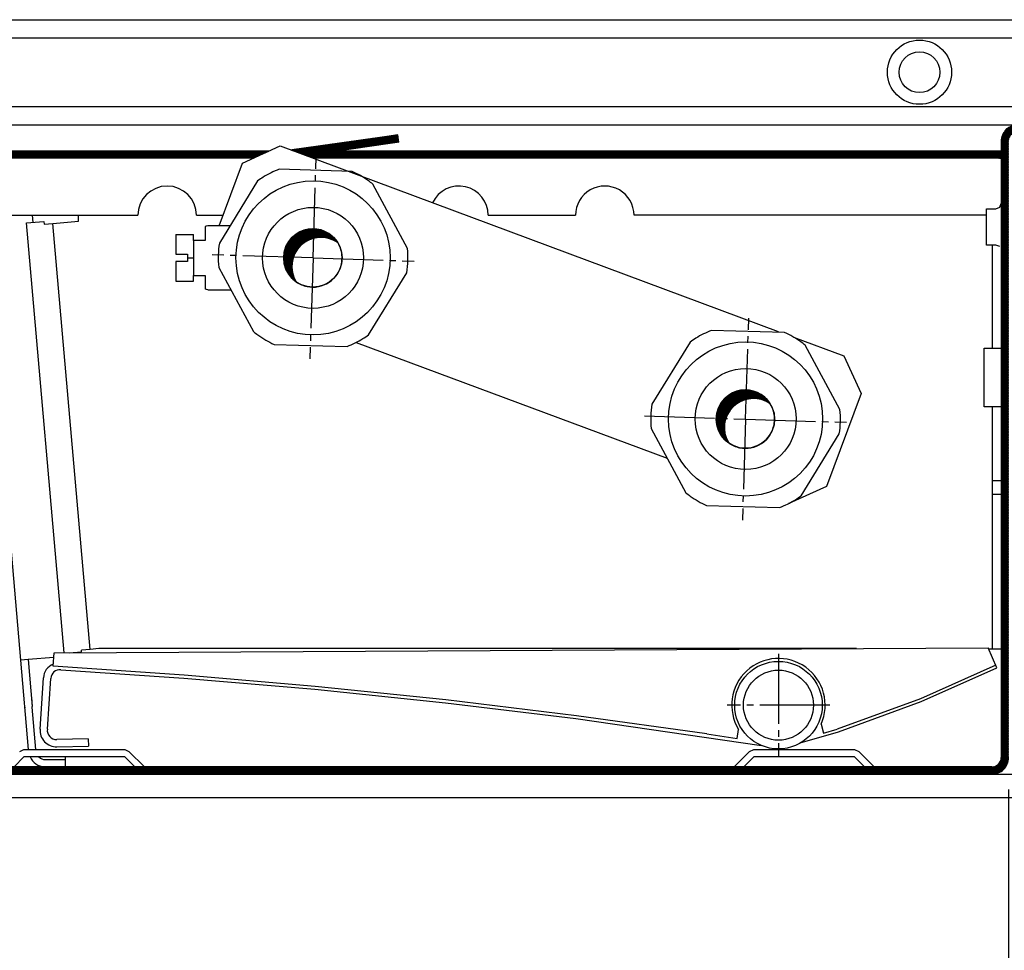
# Model space of a CAD drawing. Extents: x 0 to 202, y -4 to 295.
# Drawn here: x 166 to 181, y 79 to 93 of the extents above; entities that cross this region are included whole.
import ezdxf

# ---------------------------------------------------------------- set-up
doc = ezdxf.new("R2010")
doc.units = 0
doc.linetypes.add('DOT_CENTER', pattern=[14, 12, -1, 0, -1])
doc.layers.get('0').update_dxf_attribs({"linetype": 'CONTINUOUS'})
doc.layers.add('1', color=7, linetype='CONTINUOUS')
doc.styles.add('CONVERTER_11', font='txt.shx', dxfattribs={"width": 0.9})
doc.dimstyles.new('ME10_DIM_30', dxfattribs={"dimtxt": 24.75, "dimasz": 24.75, "dimexe": 8.25, "dimexo": 5.5, "dimgap": 9.9, "dimtad": 1, "dimdec": 0, "dimtxsty": 'CONVERTER_11', "dimsah": 1, "dimcen": 0.09, "dimclrd": 1, "dimclre": 1, "dimclrt": 3, "dimazin": 3, "dimtfac": 1, "dimtdec": 4, "dimtix": 1, "dimtmove": 0, "dimatfit": 3, "dimtolj": 1, "dimtzin": 0})
pattern_1 = [(45, (2353.467214212851, -2199.033461306772), (-0.021213204399833, 0), [])]
pattern_2 = [(45, (4646.194939680596, 2451.327327431247), (-0.0063639613199499, 0), [])]

# ---------------------------------------------------------------- blocks, each defined once
blk = doc.blocks.new('*D27')
at = {"layer": '1', "color": 1, "linetype": 'CONTINUOUS'}
for p, q in [((4570.677754861686, -1801.387009191475), (4570.677754861686, -1896.552257960871)), ((4859.178081898768, -1801.387009191475), (4859.178081898768, -1896.552257960871)), ((4570.677754861686, -1888.302257960871), (4859.178081898768, -1888.302257960871))]:
    blk.add_line(p, q, dxfattribs=at)
at = {"layer": '1', "color": 1}
for points in [[(4595.427754861686, -1885.043858645583), (4595.427754861686, -1891.560657276159), (4570.677754861686, -1888.302257960871)], [(4834.428081898768, -1891.560657276159), (4834.428081898768, -1885.043858645583), (4859.178081898768, -1888.302257960871)]]:
    blk.add_solid(points, dxfattribs=at)
at = {"layer": '1', "color": 3, "insert": (4692.380797961378, -1878.275334883948), "char_height": 24.75, "attachment_point": 7, "rotation": 0.00013888888888888892, "style": 'CONVERTER_11'}
blk.add_mtext('289', dxfattribs=at)
blk = doc.blocks.new('SCHNITT_2', base_point=(5993.365542954591, -363.1459170415911))
at = {"layer": '1', "linetype": 'CONTINUOUS'}
h = blk.add_hatch(dxfattribs=at)
h.set_pattern_fill('CUSTOM30', color=2, scale=0.07500000340909, angle=45, pattern_type=2)
h.set_pattern_definition([(45, (1734.601616807215, -2347.912087512477), (-0.106066021999165, 0), [])])
edge = h.paths.add_edge_path()
edge.add_arc((4559.777742872799, -1685.886888202488), 2.850003134708459, 180, 270)
edge.add_line((4559.777742872799, -1688.736891337196), (4569.07775310185, -1688.736891337196))
edge.add_arc((4569.077753102324, -1690.336893097032), 1.600001759837141, 0, 90.00000001696839, ccw=False)
edge.add_line((4570.677754862161, -1690.336893097032), (4570.677754861686, -1795.887009191476))
edge.add_arc((4573.527757996385, -1795.887009191465), 2.850003134699364, 180.0000000002194, 270.0000000001097)
edge.add_line((4573.52775799639, -1798.737012326162), (4856.328078764054, -1798.737012326162))
edge.add_arc((4856.328078764067, -1795.887009191464), 2.850003134697999, 269.999999999744, 359.9999999997577)
edge.add_line((4859.178081898768, -1795.887009191476), (4859.178081898683, -1690.336893097032))
edge.add_arc((4860.77808365852, -1690.336893097032), 1.600001759836005, 89.9999999969711, 180, ccw=False)
edge.add_line((4860.778083658604, -1688.736891337196), (4870.078084171133, -1688.736891337195))
edge.add_arc((4870.078084171133, -1685.886888202486), 2.850003134708913, 270, 360)
edge.add_line((4872.92808730584, -1685.886888202486), (4872.92808730584, -1670.736871539035))
edge.add_line((4872.92808730584, -1670.736871539035), (4871.828086095922, -1670.736871539004))
edge.add_line((4871.828086095922, -1670.736871539004), (4871.828086095922, -1684.936887157565))
edge.add_arc((4871.028085216003, -1684.936887157554), 0.800000879919259, 324.34091230776266, 359.99999999921835, ccw=False)
edge.add_line((4871.678085930969, -1685.403256623123), (4871.678085930969, -1685.886888202486))
edge.add_arc((4870.078084171133, -1685.886888202486), 1.600001759836914, 270, 360, ccw=False)
edge.add_line((4870.078084171133, -1687.486889962323), (4860.778083658604, -1687.486889962323))
edge.add_arc((4860.778083658561, -1690.336893096991), 2.850003134667986, 89.99999999912237, 180.0000000008273)
edge.add_line((4857.928080523896, -1690.336893097032), (4857.928080523896, -1691.986970343427))
edge.add_line((4857.928080523896, -1691.986970343427), (4857.928080523896, -1693.236971718298))
edge.add_line((4857.928080523896, -1693.236971718298), (4857.928080523896, -1795.887009191476))
edge.add_arc((4856.328078764056, -1795.887009191476), 1.600001759836005, 270, 360, ccw=False)
edge.add_line((4856.328078764056, -1797.487010951312), (4573.527757996396, -1797.487010951312))
edge.add_arc((4573.527757996396, -1795.887009191476), 1.600001759837141, 180, 270, ccw=False)
edge.add_line((4571.927756236559, -1795.887009191476), (4571.927756236977, -1702.986974612331))
edge.add_line((4571.927756236977, -1702.986974612331), (4571.927756237034, -1690.336893097032))
edge.add_arc((4569.077753102324, -1690.336893097032), 2.850003134710278, 0, 89.99876031302955)
edge.add_line((4569.077814766757, -1687.486889962991), (4569.07775310185, -1687.486889962323))
edge.add_line((4569.07775310185, -1687.486889962323), (4559.777742872799, -1687.486889962323))
edge.add_arc((4559.777742872799, -1685.886888202488), 1.600001759836232, 180, 270, ccw=False)
edge.add_line((4558.177741112962, -1685.886888202488), (4558.177741112962, -1685.403256623216))
edge.add_arc((4558.827741827861, -1684.936887157554), 0.8000008799190255, 180, 215.6590877004589, ccw=False)
edge.add_line((4558.027740947942, -1684.936887157554), (4558.027740947942, -1670.736871539003))
edge.add_line((4558.027740947942, -1670.736871539003), (4556.92773973809, -1670.736871539034))
edge.add_line((4556.92773973809, -1670.736871539034), (4556.92773973809, -1685.886888202488))
h = blk.add_hatch(dxfattribs=at)
h.set_pattern_fill('CUSTOM28', color=2, scale=0.01500000068182, angle=45, pattern_type=2)
h.set_pattern_definition(pattern_1)
h.paths.add_polyline_path([(4754.559435756886, -1689.215672148595), (4754.733402201498, -1690.45350772129), (4752.846687390573, -1690.718668195663), (4743.822263364675, -1691.986968280971), (4743.822248689541, -1691.986970343427), (4857.928080523896, -1691.986970343427), (4857.928080523896, -1693.236971718298), (4740.123119353724, -1693.236971718298), (4736.240282900466, -1691.790261182076), (4752.672720945961, -1689.480832622968)])
h = blk.add_hatch(dxfattribs=at)
h.set_pattern_fill('CUSTOM29', color=2, scale=0.01500000068182, angle=45, pattern_type=2)
h.set_pattern_definition(pattern_1)
h.paths.add_polyline_path([(4732.47284869629, -1691.986970343427), (4683.215367305365, -1691.986970343427), (4683.215367305365, -1693.236971718298), (4729.738203078136, -1693.236971718298)])
h = blk.add_hatch(dxfattribs=at)
h.set_pattern_fill('CUSTOM52', color=2, scale=0.00450000020455, angle=45, pattern_type=2)
h.set_pattern_definition(pattern_2)
edge = h.paths.add_edge_path()
edge.add_arc((4740.030411908811, -1710.303606362075), 5.000003689012442, 31.61063433518382, 234.9825006541001)
edge.add_arc((4741.419428281177, -1711.777771663078), 5.000003689014749, 54.98250065406489, 211.6106343352, ccw=False)
h = blk.add_hatch(dxfattribs=at)
h.set_pattern_fill('CUSTOM51', color=2, scale=0.00450000020455, angle=45, pattern_type=2)
h.set_pattern_definition(pattern_2)
edge = h.paths.add_edge_path()
edge.add_arc((4814.112265649899, -1737.905850144627), 5.000003689013694, 31.61063433514746, 234.9825006541087)
edge.add_arc((4815.501282022266, -1739.380015445629), 5.000003689012664, 54.98250065403539, 211.6106343352056, ccw=False)
at = {"color": 2, "linetype": 'CONTINUOUS'}
for p, q in [((4609.216317259142, -1669.486870164189), (4788.202430663605, -1669.486870164191)), ((4788.202430663605, -1669.486870164191), (4868.928082905919, -1669.486870164191))]:
    blk.add_line(p, q, dxfattribs=at)
at = {"color": 6, "linetype": 'CONTINUOUS'}
for p, q in [((4609.216317259142, -1672.607644735567), (4786.400650624741, -1672.607644735567)), ((4786.400650624741, -1672.607644735567), (4868.928082905919, -1672.607644735567)), ((4607.489847654904, -1684.366115391615), (4781.385733850761, -1684.366115391616)), ((4779.611894426213, -1684.366115391615), (4868.928082905919, -1684.366115391615)), ((4569.077814766757, -1687.486889962991), (4777.810114387348, -1687.486889962992)), ((4777.810114387348, -1687.486889962992), (4868.928082905919, -1687.486889962993)), ((4736.240282900466, -1691.790261182076), (4752.672720945961, -1689.480832622968)), ((4754.559435756886, -1689.215672148595), (4752.672720945961, -1689.480832622968)), ((4754.733402201498, -1690.45350772129), (4754.559435756886, -1689.215672148595)), ((4743.822263364675, -1691.986968280971), (4752.846687390573, -1690.718668195663)), ((4754.733402201498, -1690.45350772129), (4752.846687390573, -1690.718668195663)), ((4857.928080523896, -1690.336893097032), (4857.928080523896, -1691.986970343427)), ((4732.47284869629, -1691.986970343427), (4683.215367305365, -1691.986970343427)), ((4857.928080523896, -1691.986970343427), (4743.822248689541, -1691.986970343427)), ((4857.928080523896, -1691.986970343427), (4857.928080523896, -1693.236971718298)), ((4729.738203078136, -1693.236971718298), (4683.215367305365, -1693.236971718298)), ((4857.928080523896, -1693.236971718298), (4740.123119353724, -1693.236971718298)), ((4857.928080523896, -1693.236971718298), (4857.928080523896, -1795.887009191476)), ((4684.590023975869, -1702.986974612331), (4699.878019255288, -1702.986974612332)), ((4690.707595317543, -1787.253238595207), (4690.716310895246, -1787.352858104221)), ((4692.599618272014, -1794.537012727105), (4691.961554757554, -1787.243913382944)), ((4827.072434357764, -1790.188359650864), (4827.508818334471, -1791.700247403807)), ((4807.47919921858, -1791.814820610664), (4812.692884442027, -1792.631261928732)), ((4812.692884442027, -1792.631261928732), (4812.937286398874, -1791.07054367159)), ((4827.508818334471, -1791.700247403807), (4829.811320739893, -1791.035664233464)), ((4690.542228782626, -1794.537010670789), (4691.344842802237, -1794.537010670789)), ((4691.344842802237, -1794.537010670789), (4707.813808449786, -1794.537010670789)), ((4856.328078764056, -1797.487010951312), (4573.527757996396, -1797.487010951312)), ((4856.328078764054, -1798.737012326162), (4573.52775799639, -1798.737012326162))]:
    blk.add_line(p, q, dxfattribs=at)
for centre, radius in [((4843.928055407594, -1678.486880063591), 5.500006049633839), ((4843.928055407594, -1678.486880063591), 3.500003849767154), ((4819.773005549905, -1786.914464506863), 7.500002949313045), ((4819.773005549905, -1786.914464506863), 6.000002359450648)]:
    blk.add_circle(centre, radius, dxfattribs=at)
for centre, radius, start, end in [((4860.778083658561, -1690.336893096991), 2.850003134667986, 89.99999999912237, 180.0000000008273), ((4819.773005549894, -1786.914464506879), 8.000003145934876, 335.8431034814734, 211.2993683044128), ((4856.328078764067, -1795.887009191464), 2.850003134697999, 269.999999999744, 359.9999999997577), ((4856.328078764056, -1795.887009191476), 1.600001759836005, 270, 0)]:
    blk.add_arc(centre, radius, start, end, dxfattribs=at)
at = {"layer": '1', "color": 1, "linetype": 'CONTINUOUS'}
for p, q in [((4727.970722899563, -1694.044883587613), (4734.401789899413, -1691.105254943104)), ((4734.401789899413, -1691.105254943104), (4819.709971088472, -1722.890329086142)), ((4723.967923915889, -1704.788023572941), (4727.970722899563, -1694.044883587613)), ((4699.878019255288, -1702.986974612332), (4710.075539903781, -1702.986974612332)), ((4699.878019255288, -1704.02455496752), (4699.878019255288, -1702.986975616897)), ((4720.075543836199, -1702.986974612332), (4724.638978836416, -1702.986974612332)), ((4770.045106943348, -1702.986974612332), (4785.029884564503, -1702.986974612332)), ((4855.4280903486, -1702.986974612332), (4795.029888496922, -1702.986974612332)), ((4695.505341447692, -1704.407114705023), (4699.878019255288, -1704.02455496752)), ((4701.888187571158, -1777.363379736907), (4695.505341447692, -1704.407114705023)), ((4721.773267892488, -1704.872748058974), (4721.560316148589, -1704.962549882618)), ((4722.013422253283, -1704.811972278239), (4721.773267892488, -1704.872748058974)), ((4722.260317186798, -1704.788092263966), (4722.013422253283, -1704.811972278239)), ((4725.831288250764, -1704.787949367166), (4722.260317186798, -1704.788092263966)), ((4716.560314065404, -1706.288092427623), (4716.560314065404, -1709.638093744983)), ((4716.560314065404, -1706.288092427623), (4719.56031524513, -1706.288092427623)), ((4719.560315362105, -1707.28809324707), (4719.56031524513, -1706.288092427623)), ((4721.560316148589, -1704.962549882618), (4721.56031602938, -1707.28809324707)), ((4721.56031602938, -1707.28809324707), (4719.560315362105, -1707.28809324707)), ((4856.428080817923, -1725.777633376247), (4856.428087601027, -1708.086982802947)), ((4716.560314065404, -1710.938094256198), (4716.560314065404, -1714.288095573558)), ((4719.560315362105, -1713.288095606521), (4721.56031602938, -1713.288095606521)), ((4719.56031524513, -1714.288095573558), (4719.560315362105, -1713.288095606521)), ((4721.56031602938, -1713.288095606521), (4721.560316031613, -1715.614746011394)), ((4716.560314065404, -1714.288095573558), (4719.56031524513, -1714.288095573558)), ((4721.773267892488, -1715.703440794617), (4721.560316031613, -1715.614746011394)), ((4722.013422253283, -1715.764218482702), (4721.773267892488, -1715.703440794617)), ((4722.013422253283, -1715.764218482702), (4722.260317186798, -1715.788096589626)), ((4722.260317186798, -1715.788096589626), (4725.982818141604, -1715.788096589626)), ((4747.423609399226, -1724.770321484719), (4800.709431290128, -1744.624147647317)), ((4822.363741319581, -1723.879100413566), (4830.973313186777, -1727.086950778258)), ((4830.973313186777, -1727.086950778258), (4833.912941831288, -1733.51801777811)), ((4833.912941831288, -1733.51801777811), (4827.977496627208, -1749.448200373524)), ((4856.428075478852, -1777.23700605615), (4856.428080817897, -1735.782634550011)), ((4827.977496627208, -1749.448200373524), (4821.546429627357, -1752.387829018033)), ((4703.364844263955, -1777.234189016369), (4701.888187571158, -1777.363379736907)), ((4833.153741238562, -1777.234189016369), (4703.364844263946, -1777.234189016369))]:
    blk.add_line(p, q, dxfattribs=at)
at = {"layer": '1', "color": 6, "linetype": 'CONTINUOUS'}
for p, q in [((4729.738203078136, -1693.236971718298), (4732.47284869629, -1691.986970343427)), ((4736.240282900466, -1691.790261182076), (4740.123119353724, -1693.236971718298)), ((4738.700244423668, -1692.706821098302), (4743.822248689541, -1691.986970343427)), ((4743.822248689541, -1691.986970343427), (4743.822263364675, -1691.986968280971)), ((4857.928080523896, -1691.986970343427), (4857.928080523896, -1693.236971718298)), ((4857.928080523896, -1693.236971718298), (4857.928080523896, -1691.986970343427)), ((4857.661550699546, -1701.620442702884), (4857.92808140711, -1700.977015987386)), ((4645.075516250408, -1702.986974612332), (4691.944613968701, -1702.986974612332)), ((4690.005281843853, -1779.225758862702), (4683.344496082342, -1703.092629231138)), ((4691.944613968701, -1702.986974612332), (4692.051388742901, -1704.20738446627)), ((4855.428090391453, -1702.986974612332), (4839.242078058123, -1702.986974612332)), ((4855.4280903486, -1708.086982721384), (4855.4280903486, -1701.886968076247)), ((4855.4280903486, -1701.886968076247), (4857.018117829334, -1701.886968076247)), ((4857.018117829334, -1701.886968076247), (4857.661550699546, -1701.620442702884)), ((4690.978885654872, -1704.301218156585), (4693.967470924386, -1704.039750825522)), ((4697.422117863098, -1777.94769929544), (4690.978885654872, -1704.301218156585)), ((4693.967470924386, -1704.039750825522), (4694.011048812923, -1704.537848370572)), ((4694.011048812923, -1704.537848370572), (4695.50534144767, -1704.407114705025)), ((4719.560315362105, -1707.28809324707), (4719.560315362105, -1713.288095606521)), ((4857.018117829334, -1708.086982721384), (4855.4280903486, -1708.086982721384)), ((4857.661550699546, -1708.353508094747), (4857.018117829334, -1708.086982721384)), ((4716.560314065404, -1709.638093744983), (4718.560314851888, -1709.638093744983)), ((4718.560314851888, -1709.638093744983), (4718.560314851888, -1710.938094256198)), ((4718.560314851888, -1710.938094256198), (4716.560314065404, -1710.938094256198)), ((4718.560314851888, -1710.28809400059), (4719.56031524513, -1710.28809400059)), ((4854.978080247134, -1735.782637315132), (4854.978080247134, -1725.772633378781)), ((4854.978080247134, -1725.772633378781), (4857.928081407377, -1725.777633376247)), ((4857.978079187151, -1735.782637315132), (4854.978080247134, -1735.782637315132)), ((4856.428080817897, -1748.439373697541), (4857.928081407377, -1748.439373697549)), ((4856.428080817823, -1750.777642980366), (4857.928081407374, -1750.777642980365)), ((4821.546429627357, -1752.387829018033), (4821.509780196568, -1752.374173764121)), ((4695.691288182779, -1777.95676388582), (4855.668172459611, -1777.119119223658)), ((4701.888187571158, -1777.363379736907), (4700.393894936411, -1777.494113402437)), ((4857.181734503794, -1780.502729552453), (4855.668172459611, -1777.119119223658)), ((4855.720920209044, -1777.237006693909), (4857.928081407379, -1777.237003860219)), ((4691.250525706055, -1779.116814141436), (4690.005281843853, -1779.225758862702)), ((4695.638372120952, -1778.73292732284), (4691.250525706055, -1779.116814141436)), ((4691.250525706055, -1779.116814141436), (4691.952839179743, -1787.14429387394)), ((4695.535251057172, -1780.245599022896), (4695.691288182779, -1777.95676388582)), ((4698.30362289691, -1777.943083873864), (4700.416998423934, -1777.758187473476)), ((4700.416998423934, -1777.758187473476), (4700.393894936411, -1777.494113402435)), ((4691.344842802237, -1794.537010670789), (4690.005281843853, -1779.225758862702)), ((4717.976626161712, -1781.775498494144), (4695.535251057172, -1780.245599022896)), ((4696.848117703605, -1780.836262036972), (4717.924334512343, -1782.273094352344)), ((4856.977571182982, -1780.046316732304), (4844.099719811675, -1785.806852695432)), ((4844.194484045514, -1786.304602040582), (4857.181734503794, -1780.502729552453)), ((4693.297357089747, -1791.018338962472), (4693.895891882947, -1782.238713856193)), ((4694.550084593799, -1791.020896550533), (4695.14299772193, -1782.323733002959)), ((4717.924334512343, -1782.273094352344), (4740.353605269504, -1784.195716575553)), ((4740.414573199761, -1783.69910911873), (4717.976626161712, -1781.775498494144)), ((4740.353605269504, -1784.195716575553), (4762.745905555637, -1786.509490723431)), ((4762.815531195362, -1786.014022939429), (4740.414573199761, -1783.69910911873)), ((4691.819971797986, -1785.625612752009), (4691.952839179743, -1787.14429387394)), ((4844.099719811675, -1785.806852695432), (4829.811320739484, -1791.035664233986)), ((4691.961554757554, -1787.243913382944), (4691.952839179743, -1787.14429387394)), ((4762.745905555637, -1786.509490723431), (4785.094414459136, -1789.213711998038)), ((4785.172676595239, -1788.719534810525), (4762.815531195362, -1786.014022939429)), ((4830.060216338306, -1791.477009509259), (4844.194484045514, -1786.304602040582)), ((4785.094414459136, -1789.213711998038), (4816.845715359139, -1793.819608703674)), ((4807.479199219411, -1791.814820609939), (4785.172676595239, -1788.719534810525)), ((4823.650680274584, -1793.334252896621), (4829.871132896293, -1791.53881150444)), ((4829.871132896293, -1791.53881150444), (4830.060216338306, -1791.477009509259)), ((4701.560483129939, -1792.708414130328), (4696.171474322491, -1792.811888385551)), ((4696.195471134937, -1794.061658517165), (4701.584479942374, -1793.958184261941)), ((4701.560483129939, -1792.708414130328), (4701.584479942374, -1793.958184261941)), ((4690.542228782626, -1795.787011162342), (4688.842228114114, -1797.487011830875)), ((4689.835121723375, -1794.829904004781), (4690.542228782626, -1794.537010670789)), ((4690.542228782626, -1794.537010670789), (4707.813808449786, -1794.537010670789)), ((4707.813808449786, -1795.787011162342), (4690.542228782626, -1795.787011162342)), ((4697.661333246027, -1797.487011830875), (4697.661333246027, -1795.7870113953)), ((4707.813808449786, -1794.537010670789), (4708.520915509036, -1794.829904004781)), ((4709.513809118296, -1797.487011830853), (4707.813808449786, -1795.787011162342)), ((4708.520915509036, -1794.829904004781), (4711.178023335131, -1797.487011830875)), ((4812.178063052515, -1797.487011830875), (4814.83517087861, -1794.829904004781)), ((4815.542277937861, -1795.787011162342), (4813.842277269348, -1797.487011830853)), ((4814.83517087861, -1794.829904004781), (4815.542277937861, -1794.537010670789)), ((4815.542277937861, -1794.537010670789), (4832.813857605019, -1794.537010670789)), ((4815.542277937861, -1794.537010670789), (4832.813857605019, -1794.537010670789)), ((4832.813857605019, -1795.787011162342), (4815.542277937861, -1795.787011162342)), ((4832.813857605019, -1794.537010670789), (4833.520964664271, -1794.829904004781)), ((4834.513858273531, -1797.487011830853), (4832.813857605019, -1795.787011162342)), ((4833.520964664271, -1794.829904004781), (4836.178072490366, -1797.487011830875)), ((4694.214479333259, -1796.23701134005), (4697.661329775119, -1796.23701134005)), ((4560.677964407822, -1798.737012326998), (4872.928087305631, -1798.737012326998)), ((4556.927739737919, -1802.737016726589), (4872.928087305631, -1802.737016726589))]:
    blk.add_line(p, q, dxfattribs=at)
at = {"layer": '1', "color": 6, "linetype": 'DOT_CENTER'}
for p, q in [((4740.052647762128, -1710.311322386956), (4740.60009546179, -1693.013794779751)), ((4740.052647762128, -1710.311322386956), (4722.755120154925, -1709.763874687292)), ((4740.052647762128, -1710.311322386956), (4739.505200062462, -1727.60884999416)), ((4740.052647762128, -1710.311322386956), (4757.350175369333, -1710.858770086619)), ((4814.134501503217, -1737.913566169509), (4814.681949202881, -1720.616038562304)), ((4796.836973896014, -1737.366118469848), (4814.134501503218, -1737.913566169509)), ((4814.134501503217, -1737.913566169509), (4813.587053803552, -1755.211093776713)), ((4814.134501503217, -1737.913566169509), (4831.432029110422, -1738.461013869173)), ((4819.773005549894, -1778.114461046351), (4819.773005549894, -1795.714467967408)), ((4828.573009010423, -1786.914464506879), (4810.973002089366, -1786.914464506879))]:
    blk.add_line(p, q, dxfattribs=at)
at = {"layer": '1', "color": 2, "linetype": 'CONTINUOUS'}
for p, q in [((4746.733309903013, -1695.471403048575), (4734.238326210327, -1695.116824090153)), ((4730.565185840322, -1697.100772612942), (4724.010619608336, -1707.744456431469)), ((4756.228447369253, -1708.65872443622), (4750.288029908552, -1697.660461659271)), ((4723.89219924387, -1711.917463564955), (4729.832616704573, -1722.915726341905)), ((4749.555460772801, -1723.475415388233), (4756.110027004786, -1712.831731569706)), ((4820.815163644103, -1723.073646831128), (4808.320179951415, -1722.719067872706)), ((4733.38733671011, -1725.1047849526), (4745.882320402798, -1725.459363911022)), ((4804.647039581412, -1724.703016395495), (4798.092473349427, -1735.346700214023)), ((4830.310301110343, -1736.260968218773), (4824.369883649642, -1725.262705441824)), ((4797.974052984961, -1739.519707347508), (4803.914470445663, -1750.517970124458)), ((4823.637314513891, -1751.077659170787), (4830.191880745877, -1740.43397535226)), ((4807.4691904512, -1752.707028735154), (4819.964174143888, -1753.061607693576))]:
    blk.add_line(p, q, dxfattribs=at)
at = {"layer": '1', "color": 6, "linetype": 'CONTINUOUS'}
for centre, radius in [((4740.060323306569, -1710.288094000584), 13.2000145185921), ((4740.060323306556, -1710.288094000584), 8.650009514213762), ((4740.029419375756, -1710.303646842528), 5.00000549949085), ((4814.142177047659, -1737.890337783138), 13.20001451859187), ((4814.142177047645, -1737.890337783138), 8.65000951421257), ((4814.111273116845, -1737.90589062508), 5.000005499491758)]:
    blk.add_circle(centre, radius, dxfattribs=at)
at = {"layer": '1', "color": 2, "linetype": 'CONTINUOUS'}
for centre, radius, start, end in [((4740.060323306556, -1710.288094000584), 16.25001787333297, 121.6269613585164, 125.7546485738777), ((4740.060323306556, -1710.288094000584), 16.25001787333319, 110.9943784699524, 121.6269613585164), ((4740.060323306556, -1710.288094000603), 16.25001787335567, 54.36439915476064, 65.75464857389028), ((4740.060323306556, -1710.288094000603), 16.25001787335527, 50.99437846998421, 54.36439915476064), ((4740.060323306569, -1710.288094000584), 16.25001787334701, 170.9943784699848, 185.7546485739), ((4740.060323306516, -1710.288094000588), 16.25001787338433, 350.9943784699943, 5.75464857387617), ((4740.060323306556, -1710.288094000603), 16.25001787332336, 230.994378469955, 234.3730385047162), ((4740.060323306556, -1710.288094000603), 16.25001787332249, 234.3730385047162, 245.7546485738806), ((4740.060323306574, -1710.288094000604), 16.25001787331906, 301.6356007085105, 305.7546485738836), ((4814.142177047645, -1737.890337783138), 16.25001787333436, 110.9943784699543, 121.6269613585201), ((4814.142177047645, -1737.890337783156), 16.25001787335422, 54.36439915476091, 65.75464857388737), ((4740.060323306574, -1710.288094000604), 16.25001787331913, 290.9943784699508, 301.6356007085105), ((4814.142177047645, -1737.890337783138), 16.25001787333469, 121.6269613585201, 125.7546485738733), ((4814.142177047645, -1737.890337783156), 16.25001787335584, 50.99437846998171, 54.36439915476091), ((4814.142177047659, -1737.890337783138), 16.25001787334611, 170.9943784699844, 185.7546485738975), ((4814.142177047606, -1737.890337783142), 16.2500178733843, 350.9943784699951, 5.75464857387968), ((4814.142177047645, -1737.890337783156), 16.25001787332354, 230.9943784699555, 234.3730385047159), ((4814.142177047645, -1737.890337783156), 16.25001787332395, 234.3730385047159, 245.7546485738848), ((4814.142177047664, -1737.890337783157), 16.25001787332031, 290.9943784699527, 301.6356007085116), ((4814.142177047664, -1737.890337783157), 16.25001787332031, 301.6356007085116, 305.7546485738843)]:
    blk.add_arc(centre, radius, start, end, dxfattribs=at)
at = {"layer": '1', "color": 1, "linetype": 'CONTINUOUS'}
for centre, radius, start, end in [((4715.07554186999, -1702.986978145727), 5.00000196621056, 4.048970942e-05, 179.9999595102906), ((4765.045104977138, -1702.986972319956), 5.000001966210746, 359.999973731317, 154.5731939176522), ((4790.029886530712, -1702.986972156581), 5.000001966209914, 359.9999718591778, 180.0000281408222)]:
    blk.add_arc(centre, radius, start, end, dxfattribs=at)
at = {"layer": '1', "color": 6, "linetype": 'CONTINUOUS'}
for centre, radius, start, end in [((4740.030411908811, -1710.303606362075), 5.000003689012442, 31.61063433518382, 234.9825006541001), ((4741.419428281177, -1711.777771663078), 5.000003689014749, 54.98250065406492, 211.6106343352), ((4740.030411908811, -1710.303606362075), 5.000003689009453, 15.88402227072643, 31.61063433518382), ((4740.030411908811, -1710.303606362075), 5.000003689016332, 348.5733636147889, 15.88402227072643), ((4740.030411908811, -1710.303606362075), 5.000003689002562, 258.489870465621, 348.5733636147889), ((4740.030411908811, -1710.303606362075), 5.000003689011209, 234.9825006541001, 258.489870465621), ((4814.112265649899, -1737.905850144627), 5.000003689013694, 31.61063433514746, 234.9825006541087), ((4815.501282022266, -1739.380015445629), 5.000003689012664, 54.98250065403546, 211.6106343352056), ((4814.112265649899, -1737.905850144627), 5.000003689010013, 15.88402227074899, 31.61063433514746), ((4814.112265649899, -1737.905850144627), 5.000003689017224, 348.573363614791, 15.88402227074899), ((4814.112265649899, -1737.905850144627), 5.000003689004386, 258.4898704656359, 348.573363614791), ((4814.112265649899, -1737.905850144627), 5.000003689010686, 234.9825006541087, 258.4898704656359), ((4696.487826448495, -1782.307725987497), 2.592853151713898, 110.974487296141, 178.4748188030693), ((4696.739293195764, -1782.432557510806), 1.600000629152973, 86.10000000055933, 176.1000000003383), ((4696.140758402575, -1791.212182617086), 2.850001120741269, 176.1000000001903, 271.1000000001628), ((4696.141311912195, -1791.209774336589), 1.602397952094712, 173.2306968400784, 271.0785590917706), ((4694.163776908375, -1794.730610873549), 2.753370667073864, 202.5615174666202, 266.8201996724785), ((4694.185695702185, -1794.738500486641), 1.498787268162296, 224.3926883631284, 271.1004109828355)]:
    blk.add_arc(centre, radius, start, end, dxfattribs=at)
at = {"layer": '1'}
dim = blk.add_linear_dim(base=(4570.677754861686, -1888.302257960871), p1=(4859.178081898768, -1795.887009191476), p2=(4570.677754861686, -1795.887009191476), dimstyle='ME10_DIM_30', dxfattribs=at)
dim.commit()
dim.dimension.update_dxf_attribs({"geometry": '*D27', "text_midpoint": (4714.927918380226, -1868.756104114717), "text_rotation": 0.00013888888889})

msp = doc.modelspace()

# ---------------------------------------------------------------- block references
at = {"layer": '1', "xscale": 0.09090909090907, "yscale": 0.09090909090909}
msp.add_blockref('SCHNITT_2', (284.0850120798013, 212.023812904335), dxfattribs=at)

doc.saveas('drawing.dxf')
